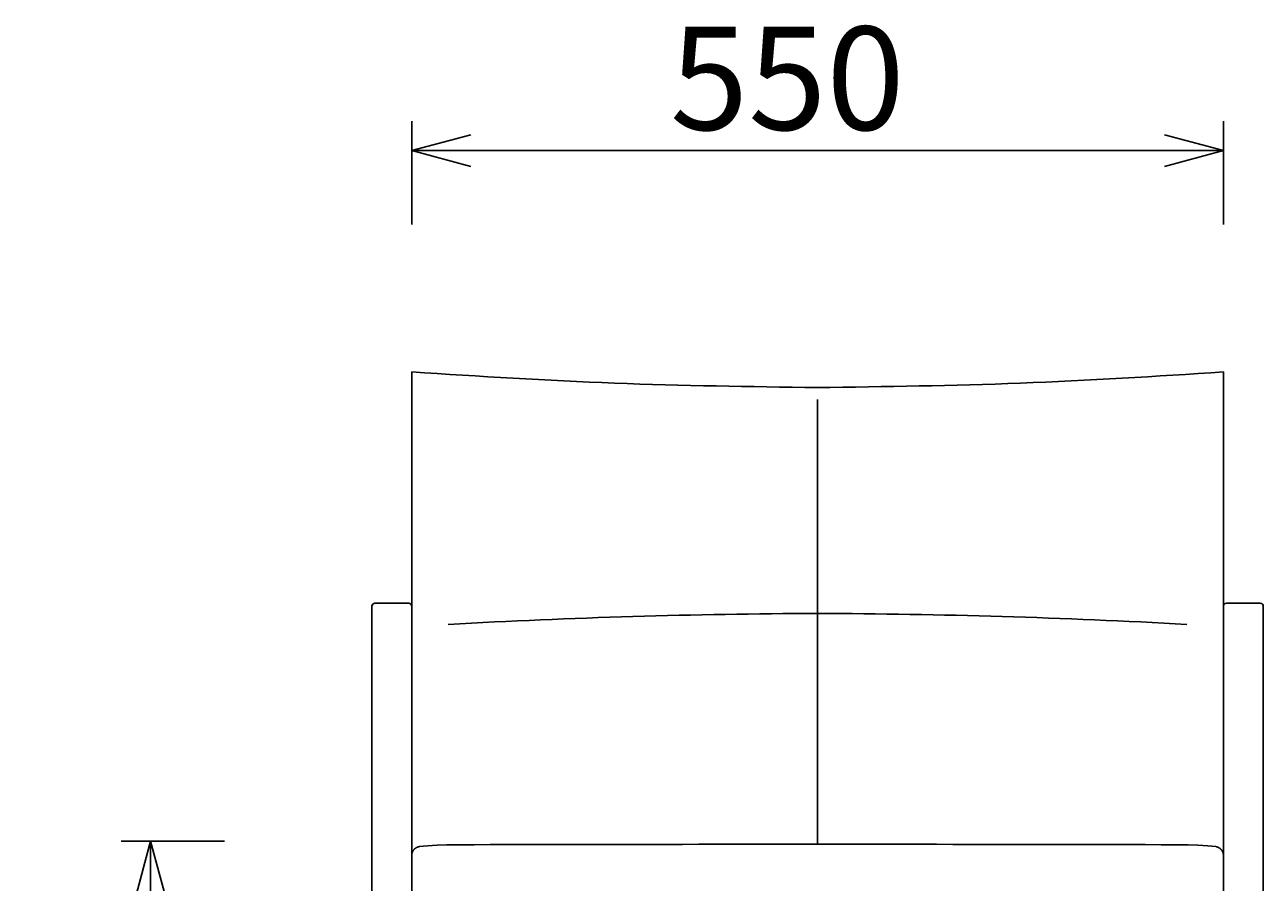
# Model space of a CAD drawing. Extents: x 38484 to 40696, y -6835 to -4854.
# Drawn here: x 38484 to 39323, y -6254 to -5673 of the extents above; entities that cross this region are included whole.
import ezdxf

# ---------------------------------------------------------------- set-up
doc = ezdxf.new("R2010")
doc.units = 0
doc.header["$LTSCALE"] = 0.5
doc.layers.get('0').update_dxf_attribs({"linetype": 'CONTINUOUS'})
doc.layers.get('DEFPOINTS').update_dxf_attribs({"linetype": 'CONTINUOUS'})
doc.layers.add('1DIM', color=8, linetype='CONTINUOUS')
doc.styles.get("Standard").update_dxf_attribs({"font": 'romans.shx', "bigfont": 'extfont2.shx'})
doc.dimstyles.get("Standard").update_dxf_attribs({"dimtxt": 2.5, "dimasz": 2.5, "dimexe": 1.25, "dimexo": 0.625, "dimtad": 1, "dimcen": 2.5, "dimazin": 3, "dimtfac": 1, "dimtmove": 0, "dimatfit": 3})

# ---------------------------------------------------------------- blocks, each defined once
blk = doc.blocks.new('_OPEN30')
at = {"color": 0, "linetype": 'BYBLOCK'}
for p, q in [((-1, 0.268), (0, 0)), ((0, 0), (-1, -0.268)), ((0, 0), (-1, 0))]:
    blk.add_line(p, q, dxfattribs=at)
blk = doc.blocks.new('*D415')
at = {"layer": '1DIM'}
for p, q in [((38619.26, -6225.98), (38549.26, -6225.98)), ((38569.26, -6265.98), (38569.26, -6624.83)), ((38619.26, -6664.83), (38549.26, -6664.83))]:
    blk.add_line(p, q, dxfattribs=at)
at = {"layer": 'DEFPOINTS', "color": 0}
for p in [(38719.26, -6225.98), (38569.26, -6664.83), (38719.26, -6664.83)]:
    blk.add_point(p, dxfattribs=at)
at = {"layer": '1DIM', "xscale": 40, "yscale": 40, "zscale": 40}
for p, rotation in [((38569.26, -6225.98), 90), ((38569.26, -6664.83), 270)]:
    blk.add_blockref('_OPEN30', p, dxfattribs=dict(at, rotation=rotation))
at = {"layer": '1DIM', "color": 201, "linetype": 'CONTINUOUS'}
blk.add_text('440', height=70, rotation=90, dxfattribs=at).set_placement((38555.26, -6545.4))
blk = doc.blocks.new('*D416')
at = {"layer": '1DIM'}
for p, q in [((38746.26, -5808.09), (38746.26, -5738.09)), ((39296.26, -5808.09), (39296.26, -5738.09)), ((38786.26, -5758.09), (39256.26, -5758.09))]:
    blk.add_line(p, q, dxfattribs=at)
at = {"layer": 'DEFPOINTS', "color": 0}
for p in [(39296.26, -5758.09), (38746.26, -5908.09), (39296.26, -5908.09)]:
    blk.add_point(p, dxfattribs=at)
at = {"layer": '1DIM', "xscale": 40, "yscale": 40, "zscale": 40, "rotation": 180}
blk.add_blockref('_OPEN30', (38746.26, -5758.09), dxfattribs=at)
at = {"layer": '1DIM', "xscale": 40, "yscale": 40, "zscale": 40}
blk.add_blockref('_OPEN30', (39296.26, -5758.09), dxfattribs=at)
at = {"layer": '1DIM', "color": 201, "linetype": 'CONTINUOUS'}
blk.add_text('550', height=70, dxfattribs=at).set_placement((38921.26, -5744.09))

msp = doc.modelspace()

# ---------------------------------------------------------------- linework, layer by layer
for p, q in [((38746.262, -6066.827), (38746.262, -5908.094)), ((39296.262, -6066.827), (39296.262, -5908.094)), ((39021.262, -5926.646), (39021.262, -6228.106))]:
    msp.add_line(p, q)
msp.add_lwpolyline([(39296.262, -5908.094), (39287.676, -5908.641), (39279.091, -5909.185), (39270.505, -5909.727), (39261.919, -5910.263), (39253.333, -5910.793), (39244.747, -5911.314), (39236.16, -5911.825), (39227.573, -5912.324), (39218.985, -5912.81), (39210.397, -5913.28), (39201.808, -5913.734), (39193.218, -5914.168), (39184.628, -5914.583), (39176.036, -5914.975), (39167.444, -5915.344), (39158.851, -5915.687), (39150.256, -5916.004), (39141.661, -5916.295), (39133.065, -5916.563), (39124.468, -5916.809), (39115.87, -5917.034), (39107.272, -5917.241), (39098.673, -5917.43), (39090.073, -5917.605), (39081.473, -5917.766), (39072.872, -5917.915), (39064.271, -5918.054), (39055.669, -5918.184), (39047.068, -5918.308), (39038.466, -5918.426), (39029.864, -5918.541), (39021.262, -5918.655), (39012.66, -5918.541), (39004.058, -5918.426), (38995.456, -5918.308), (38986.854, -5918.184), (38978.253, -5918.054), (38969.652, -5917.915), (38961.051, -5917.766), (38952.451, -5917.605), (38943.851, -5917.43), (38935.252, -5917.241), (38926.653, -5917.034), (38918.056, -5916.809), (38909.459, -5916.563), (38900.863, -5916.295), (38892.267, -5916.004), (38883.673, -5915.687), (38875.08, -5915.344), (38866.488, -5914.975), (38857.896, -5914.583), (38849.306, -5914.168), (38840.716, -5913.734), (38832.127, -5913.28), (38823.539, -5912.81), (38814.951, -5912.324), (38806.364, -5911.825), (38797.777, -5911.314), (38789.19, -5910.793), (38780.604, -5910.263), (38772.018, -5909.727), (38763.433, -5909.185), (38754.847, -5908.641), (38746.262, -5908.094)])
at = {"linetype": 'CONTINUOUS'}
for points in [[(38746.262, -6322.058), (38746.262, -6066.827, 0.4142983), (38744.262, -6064.826), (38721.262, -6064.826, 0.4146211), (38719.262, -6066.827), (38719.262, -6385.137, 0.4233444), (38721.262, -6387.149), (38744.262, -6387.149, 0.4150614), (38746.262, -6385.149)], [(39296.262, -6322.058), (39296.262, -6066.827, -0.4142983), (39298.262, -6064.826), (39321.262, -6064.826, -0.4146211), (39323.262, -6066.827), (39323.262, -6385.137, -0.4233444), (39321.262, -6387.149), (39298.262, -6387.149, -0.4150614), (39296.262, -6385.149)]]:
    msp.add_lwpolyline(points, format="xyb", dxfattribs=at)
msp.add_lwpolyline([(39271.476, -6079.159, 0.0133233), (39021.262, -6071.727, 0.0133233), (38771.047, -6079.159)], format="xyb")
for points in [[(38746.262, -6235.143), (38746.276, -6235.02), (38746.293, -6234.896), (38746.312, -6234.773), (38746.334, -6234.648), (38746.358, -6234.524), (38746.386, -6234.399), (38746.416, -6234.274), (38746.449, -6234.149), (38746.485, -6234.024), (38746.524, -6233.9), (38746.565, -6233.775), (38746.609, -6233.651), (38746.657, -6233.528), (38746.707, -6233.404), (38746.76, -6233.282), (38746.816, -6233.16), (38746.875, -6233.039), (38746.936, -6232.919), (38747.001, -6232.8), (38747.068, -6232.682), (38747.138, -6232.565), (38747.211, -6232.45), (38747.286, -6232.336), (38747.364, -6232.223), (38747.445, -6232.112), (38747.529, -6232.003), (38747.615, -6231.896), (38747.703, -6231.79), (38747.794, -6231.686), (38747.887, -6231.585), (38747.983, -6231.485), (38748.08, -6231.388), (38748.18, -6231.293), (38748.282, -6231.2), (38748.386, -6231.11), (38748.491, -6231.022), (38748.599, -6230.937), (38748.708, -6230.854), (38748.819, -6230.773), (38748.931, -6230.696), (38749.045, -6230.621), (38749.16, -6230.549), (38749.276, -6230.479), (38749.394, -6230.413), (38749.512, -6230.349), (38749.632, -6230.288), (38749.752, -6230.23), (38749.873, -6230.175), (38749.995, -6230.122), (38750.117, -6230.073), (38750.24, -6230.026), (38750.363, -6229.982), (38750.486, -6229.941), (38750.61, -6229.903), (38750.734, -6229.868), (38750.857, -6229.835), (38750.981, -6229.806), (38751.104, -6229.778), (38751.227, -6229.754), (38751.35, -6229.732), (38751.472, -6229.713), (38756.913, -6229.254), (38763.506, -6228.83), (38770.107, -6228.549), (38777.061, -6228.415), (38788.459, -6228.397), (38799.372, -6228.378), (38809.874, -6228.36), (38820.036, -6228.341), (38829.933, -6228.323), (38839.638, -6228.306), (38849.224, -6228.288), (38858.764, -6228.271), (38868.333, -6228.254), (38878.002, -6228.238), (38887.846, -6228.222), (38897.935, -6228.206), (38908.291, -6228.191), (38918.892, -6228.177), (38929.712, -6228.164), (38940.728, -6228.151), (38951.915, -6228.14), (38963.249, -6228.13), (38974.705, -6228.122), (38986.259, -6228.115), (38997.886, -6228.11), (39009.561, -6228.107), (39021.262, -6228.106)], [(39296.262, -6235.143), (39296.248, -6235.02), (39296.231, -6234.896), (39296.212, -6234.773), (39296.19, -6234.648), (39296.165, -6234.524), (39296.138, -6234.399), (39296.108, -6234.274), (39296.075, -6234.149), (39296.039, -6234.024), (39296, -6233.9), (39295.959, -6233.775), (39295.914, -6233.651), (39295.867, -6233.528), (39295.817, -6233.404), (39295.764, -6233.282), (39295.708, -6233.16), (39295.649, -6233.039), (39295.588, -6232.919), (39295.523, -6232.8), (39295.456, -6232.682), (39295.386, -6232.565), (39295.313, -6232.45), (39295.237, -6232.336), (39295.159, -6232.223), (39295.078, -6232.112), (39294.995, -6232.003), (39294.909, -6231.896), (39294.821, -6231.79), (39294.73, -6231.686), (39294.637, -6231.585), (39294.541, -6231.485), (39294.443, -6231.388), (39294.344, -6231.293), (39294.242, -6231.2), (39294.138, -6231.11), (39294.032, -6231.022), (39293.925, -6230.937), (39293.816, -6230.854), (39293.705, -6230.773), (39293.593, -6230.696), (39293.479, -6230.621), (39293.364, -6230.549), (39293.247, -6230.479), (39293.13, -6230.413), (39293.011, -6230.349), (39292.892, -6230.288), (39292.772, -6230.23), (39292.65, -6230.175), (39292.529, -6230.122), (39292.406, -6230.073), (39292.284, -6230.026), (39292.161, -6229.982), (39292.037, -6229.941), (39291.914, -6229.903), (39291.79, -6229.868), (39291.666, -6229.835), (39291.543, -6229.806), (39291.42, -6229.778), (39291.296, -6229.754), (39291.174, -6229.732), (39291.051, -6229.713), (39285.611, -6229.254), (39279.018, -6228.83), (39272.417, -6228.549), (39265.463, -6228.415), (39254.065, -6228.397), (39243.151, -6228.378), (39232.65, -6228.36), (39222.488, -6228.341), (39212.591, -6228.323), (39202.886, -6228.306), (39193.3, -6228.288), (39183.76, -6228.271), (39174.191, -6228.254), (39164.522, -6228.238), (39154.678, -6228.222), (39144.589, -6228.206), (39134.233, -6228.191), (39123.632, -6228.177), (39112.812, -6228.164), (39101.796, -6228.151), (39090.608, -6228.14), (39079.275, -6228.13), (39067.819, -6228.122), (39056.265, -6228.115), (39044.638, -6228.11), (39032.962, -6228.107), (39021.262, -6228.106)]]:
    msp.add_lwpolyline(points, dxfattribs=at)

# ---------------------------------------------------------------- dimensions: what is measured, and where the dimension line sits
at = {"layer": '1DIM'}
dim = msp.add_linear_dim(base=(39296.262, -5758.094), p1=(38746.262, -5908.094), p2=(39296.262, -5908.094), dimstyle='Standard', dxfattribs=at)
dim.commit()
dim.dimension.update_dxf_attribs({"geometry": '*D416', "text_midpoint": (39021.262, -5709.094)})
dim = msp.add_linear_dim(base=(38569.262, -6664.827), p1=(38719.262, -6225.982), p2=(38719.262, -6664.827), angle=90, text='440', dimstyle='Standard', dxfattribs=at)
dim.commit()
dim.dimension.update_dxf_attribs({"geometry": '*D415', "text_midpoint": (38520.262, -6445.404)})

doc.saveas('drawing.dxf')
